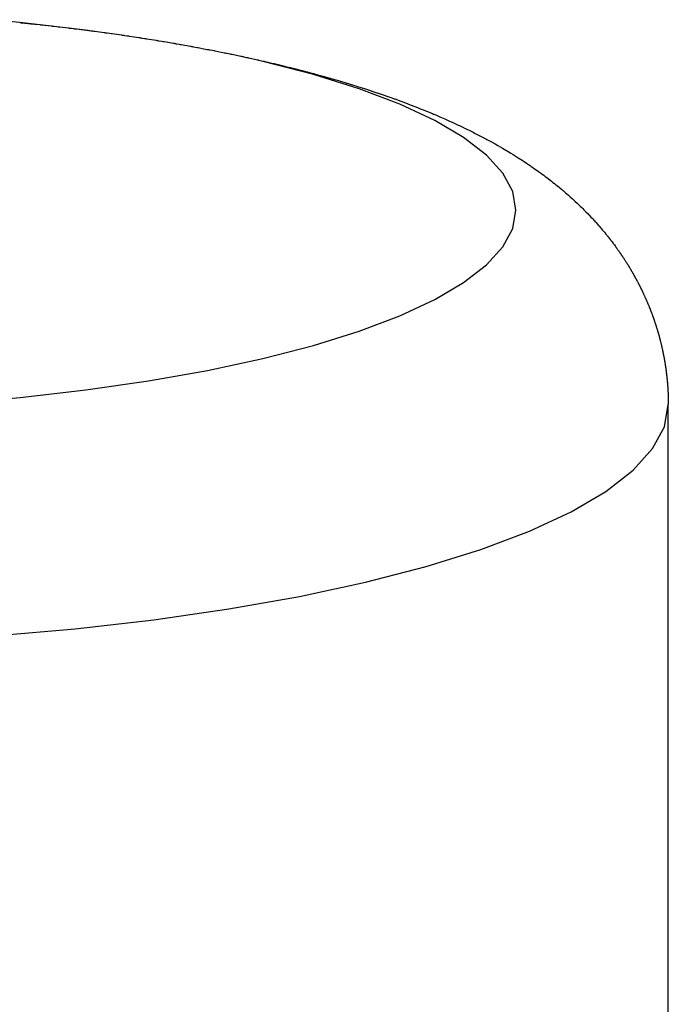
# Model space of a CAD drawing. Units: inches. Extents: x -53 to 343, y -32 to 256.
# Drawn here: x 119 to 121, y 88 to 92 of the extents above; entities that cross this region are included whole.
import ezdxf

# ---------------------------------------------------------------- set-up
doc = ezdxf.new("R2010")
doc.units = ezdxf.units.IN
doc.header["$MEASUREMENT"] = 0
doc.layers.add('M1', color=7, linetype='Continuous')

msp = doc.modelspace()

# ---------------------------------------------------------------- linework, layer by layer
at = {"layer": 'M1', "color": 7, "linetype": 'Continuous'}
for p, q in [((118.6198, 91.5307), (118.5033, 91.5417)), ((118.6198, 91.5308), (118.6209, 91.5306)), ((118.8707, 91.5021), (118.6198, 91.5307)), ((118.6209, 91.5306), (118.6221, 91.5305)), ((118.6221, 91.5305), (118.6244, 91.5303)), ((118.6244, 91.5303), (118.6255, 91.5302)), ((118.6255, 91.5302), (118.6266, 91.5301)), ((118.6266, 91.5301), (118.629, 91.5298)), ((118.629, 91.5298), (118.6301, 91.5297)), ((118.6301, 91.5297), (118.6325, 91.5295)), ((118.6325, 91.5295), (118.6349, 91.5292)), ((118.6349, 91.5292), (118.6361, 91.5291)), ((118.6361, 91.5291), (118.6386, 91.5289)), ((118.6386, 91.5289), (118.6399, 91.5287)), ((118.6399, 91.5287), (118.6412, 91.5286)), ((118.6412, 91.5286), (118.6439, 91.5283)), ((118.6439, 91.5283), (118.6466, 91.528)), ((118.6466, 91.528), (118.648, 91.5279)), ((118.648, 91.5279), (118.651, 91.5276)), ((118.651, 91.5276), (118.6602, 91.5266)), ((118.6602, 91.5266), (118.6623, 91.5264)), ((118.6623, 91.5264), (118.6686, 91.5257)), ((118.6686, 91.5257), (118.6708, 91.5255)), ((118.6708, 91.5255), (118.673, 91.5253)), ((118.673, 91.5253), (118.6776, 91.5248)), ((118.6776, 91.5248), (118.6798, 91.5245)), ((118.6798, 91.5245), (118.6964, 91.5228)), ((118.6964, 91.5228), (118.6988, 91.5225)), ((118.6988, 91.5225), (118.7012, 91.5222)), ((118.7012, 91.5222), (118.7391, 91.518)), ((118.7391, 91.518), (118.7414, 91.5178)), ((118.7414, 91.5178), (118.7437, 91.5175)), ((118.7437, 91.5175), (118.7482, 91.517)), ((118.7482, 91.517), (118.7505, 91.5168)), ((118.7505, 91.5168), (118.7617, 91.5155)), ((118.7617, 91.5155), (118.7662, 91.5149)), ((118.7662, 91.5149), (118.7684, 91.5147)), ((118.7684, 91.5147), (118.7706, 91.5144)), ((118.7706, 91.5144), (118.8064, 91.5102)), ((118.8064, 91.5102), (118.8086, 91.5099)), ((118.8086, 91.5099), (118.8109, 91.5096)), ((118.8109, 91.5096), (118.8154, 91.5091)), ((118.8154, 91.5091), (118.8177, 91.5088)), ((118.8177, 91.5088), (118.829, 91.5074)), ((118.829, 91.5074), (118.8335, 91.5068)), ((118.8335, 91.5068), (118.8358, 91.5066)), ((118.8358, 91.5066), (118.8381, 91.5063)), ((118.8381, 91.5063), (118.854, 91.5043)), ((118.854, 91.5043), (118.8745, 91.5017)), ((118.8745, 91.5017), (118.8768, 91.5014)), ((118.8768, 91.5014), (118.879, 91.5011)), ((118.879, 91.5011), (118.8836, 91.5005)), ((118.8836, 91.5005), (118.8858, 91.5002)), ((118.8858, 91.5002), (118.8904, 91.4996)), ((118.8904, 91.4996), (118.8949, 91.499)), ((118.8949, 91.499), (118.8972, 91.4987)), ((118.8972, 91.4987), (118.9017, 91.4981)), ((118.9017, 91.4981), (118.9039, 91.4978)), ((118.9039, 91.4978), (118.9062, 91.4975)), ((118.9062, 91.4975), (118.9419, 91.4927)), ((118.9419, 91.4927), (118.9442, 91.4924)), ((118.9442, 91.4924), (118.9464, 91.4921)), ((118.9464, 91.4921), (118.9508, 91.4915)), ((118.9508, 91.4915), (118.953, 91.4912)), ((118.953, 91.4912), (118.9641, 91.4897)), ((118.9641, 91.4897), (118.9685, 91.489)), ((118.9685, 91.489), (118.9707, 91.4887)), ((118.9707, 91.4887), (118.9729, 91.4884)), ((118.9729, 91.4884), (119.0082, 91.4834)), ((119.0082, 91.4834), (119.0104, 91.483)), ((119.0104, 91.483), (119.0126, 91.4827)), ((119.0126, 91.4827), (119.0171, 91.4821)), ((119.0171, 91.4821), (119.0193, 91.4818)), ((119.0193, 91.4818), (119.0303, 91.4801)), ((119.0303, 91.4801), (119.0348, 91.4795)), ((119.0348, 91.4795), (119.037, 91.4791)), ((119.037, 91.4791), (119.0392, 91.4788)), ((119.0392, 91.4788), (119.0745, 91.4735)), ((119.0745, 91.4735), (119.0768, 91.4731)), ((119.0768, 91.4731), (119.0789, 91.4728)), ((119.0789, 91.4728), (119.0834, 91.4721)), ((119.0834, 91.4721), (119.0856, 91.4717)), ((119.0856, 91.4717), (119.0966, 91.47)), ((119.0966, 91.47), (119.101, 91.4693)), ((119.101, 91.4693), (119.1032, 91.469)), ((119.1032, 91.469), (119.1054, 91.4686)), ((119.1054, 91.4686), (119.1408, 91.463)), ((119.1408, 91.463), (119.143, 91.4626)), ((119.143, 91.4626), (119.1452, 91.4622)), ((119.1452, 91.4622), (119.1497, 91.4615)), ((119.1497, 91.4615), (119.1519, 91.4611)), ((119.1519, 91.4611), (119.1629, 91.4593)), ((119.1629, 91.4593), (119.1673, 91.4586)), ((119.1673, 91.4586), (119.1696, 91.4582)), ((119.1696, 91.4582), (119.1717, 91.4579)), ((119.1717, 91.4579), (119.2067, 91.4519)), ((119.2067, 91.4519), (119.2088, 91.4516)), ((119.2088, 91.4516), (119.211, 91.4512)), ((119.211, 91.4512), (119.2153, 91.4504)), ((119.2153, 91.4504), (119.2175, 91.4501)), ((119.2175, 91.4501), (119.2283, 91.4482)), ((119.2283, 91.4482), (119.2325, 91.4474)), ((119.2325, 91.4474), (119.2347, 91.447)), ((119.2347, 91.447), (119.2368, 91.4467)), ((119.2368, 91.4467), (119.2713, 91.4405)), ((119.2713, 91.4405), (119.2735, 91.4401)), ((119.2735, 91.4401), (119.2756, 91.4397)), ((119.2756, 91.4397), (119.2799, 91.4389)), ((119.2799, 91.4389), (119.2821, 91.4385)), ((119.2821, 91.4385), (119.2972, 91.4357)), ((119.2972, 91.4357), (119.2993, 91.4353)), ((119.2993, 91.4353), (119.3015, 91.4349)), ((119.3015, 91.4349), (119.3166, 91.4321)), ((119.3166, 91.4321), (119.3359, 91.4284)), ((119.3359, 91.4284), (119.3381, 91.428)), ((119.3381, 91.428), (119.3402, 91.4276)), ((119.3402, 91.4276), (119.3446, 91.4268)), ((119.3446, 91.4268), (119.3467, 91.4263)), ((119.3467, 91.4263), (119.3618, 91.4234)), ((119.3618, 91.4234), (119.3639, 91.423)), ((119.3639, 91.423), (119.3661, 91.4226)), ((119.3661, 91.4226), (119.4005, 91.4157)), ((119.4005, 91.4157), (119.4027, 91.4152)), ((119.4027, 91.4152), (119.4048, 91.4148)), ((119.4048, 91.4148), (119.4091, 91.4139)), ((119.4091, 91.4139), (119.4113, 91.4135)), ((119.4113, 91.4135), (119.422, 91.4113)), ((119.422, 91.4113), (119.4263, 91.4104)), ((119.4263, 91.4104), (119.4285, 91.41)), ((119.4285, 91.41), (119.4306, 91.4095)), ((119.4306, 91.4095), (119.4647, 91.4024)), ((119.4647, 91.4024), (119.4668, 91.4019)), ((119.4668, 91.4019), (119.4689, 91.4015)), ((119.4689, 91.4015), (119.4731, 91.4005)), ((119.4731, 91.4005), (119.4752, 91.4001)), ((119.4752, 91.4001), (119.4858, 91.3978)), ((119.4858, 91.3978), (119.49, 91.3969)), ((119.49, 91.3969), (119.4921, 91.3964)), ((119.4921, 91.3964), (119.4942, 91.396)), ((119.4942, 91.396), (119.5279, 91.3885)), ((119.5279, 91.3885), (119.53, 91.388)), ((119.53, 91.388), (119.5321, 91.3876)), ((119.5321, 91.3876), (119.549, 91.3837)), ((119.7415, 91.3318), (119.5476, 91.382)), ((119.549, 91.3837), (119.5532, 91.3828)), ((119.5532, 91.3828), (119.5553, 91.3823)), ((119.5553, 91.3823), (119.5574, 91.3818)), ((119.5574, 91.3818), (119.5826, 91.3759)), ((119.5826, 91.3759), (119.591, 91.3739)), ((119.591, 91.3739), (119.5931, 91.3734)), ((119.5931, 91.3734), (119.5952, 91.3729)), ((119.5952, 91.3729), (119.5994, 91.3719)), ((119.5994, 91.3719), (119.6015, 91.3714)), ((119.6015, 91.3714), (119.612, 91.3689)), ((119.612, 91.3689), (119.6162, 91.3679)), ((119.6162, 91.3679), (119.6183, 91.3673)), ((119.6183, 91.3673), (119.6204, 91.3668)), ((119.6204, 91.3668), (119.6456, 91.3606)), ((119.6456, 91.3606), (119.654, 91.3586)), ((119.654, 91.3586), (119.6561, 91.358)), ((119.6561, 91.358), (119.6645, 91.3559)), ((119.6645, 91.3559), (119.6791, 91.3522)), ((119.6791, 91.3522), (119.6812, 91.3516)), ((119.6812, 91.3516), (119.6833, 91.3511)), ((119.6833, 91.3511), (119.6979, 91.3473)), ((119.6979, 91.3473), (119.7167, 91.3424)), ((119.7167, 91.3424), (119.7188, 91.3419)), ((119.7188, 91.3419), (119.7209, 91.3413)), ((119.7209, 91.3413), (119.7417, 91.3358)), ((119.9167, 91.2772), (119.7415, 91.3318)), ((119.7417, 91.3358), (119.7437, 91.3352)), ((119.7437, 91.3352), (119.7458, 91.3346)), ((119.7458, 91.3346), (119.7707, 91.3278)), ((119.7707, 91.3278), (119.779, 91.3255)), ((119.779, 91.3255), (119.7811, 91.3249)), ((119.7811, 91.3249), (119.7832, 91.3243)), ((119.7832, 91.3243), (119.8039, 91.3185)), ((119.8039, 91.3185), (119.806, 91.3179)), ((119.806, 91.3179), (119.808, 91.3173)), ((119.808, 91.3173), (119.8329, 91.3101)), ((119.8329, 91.3101), (119.837, 91.3089)), ((119.837, 91.3089), (119.8411, 91.3077)), ((119.8411, 91.3077), (119.8432, 91.3071)), ((119.8432, 91.3071), (119.8452, 91.3065)), ((119.8452, 91.3065), (119.8659, 91.3003)), ((119.8659, 91.3003), (119.8679, 91.2997)), ((119.8679, 91.2997), (119.87, 91.2991)), ((119.87, 91.2991), (119.8824, 91.2953)), ((119.8824, 91.2953), (119.8947, 91.2915)), ((119.8947, 91.2915), (119.903, 91.2889)), ((119.903, 91.2889), (119.9051, 91.2882)), ((119.9051, 91.2882), (119.9133, 91.2857)), ((119.9133, 91.2857), (119.9277, 91.2811)), ((120.0716, 91.2186), (119.9167, 91.2772)), ((119.9277, 91.2811), (119.9297, 91.2804)), ((119.9297, 91.2804), (119.9318, 91.2798)), ((119.9318, 91.2798), (119.944, 91.2758)), ((119.944, 91.2758), (119.9562, 91.2719)), ((119.9562, 91.2719), (119.9642, 91.2692)), ((119.9642, 91.2692), (119.9662, 91.2686)), ((119.9662, 91.2686), (119.9682, 91.2679)), ((119.9682, 91.2679), (119.9882, 91.2612)), ((119.9882, 91.2612), (119.9902, 91.2605)), ((119.9902, 91.2605), (119.9922, 91.2599)), ((119.9922, 91.2599), (120.0161, 91.2516)), ((120.0161, 91.2516), (120.0241, 91.2488)), ((120.0241, 91.2488), (120.0261, 91.2481)), ((120.0261, 91.2481), (120.0341, 91.2453)), ((120.0341, 91.2453), (120.048, 91.2404)), ((120.048, 91.2404), (120.05, 91.2396)), ((120.05, 91.2396), (120.052, 91.2389)), ((120.052, 91.2389), (120.0757, 91.2303)), ((120.2049, 91.1566), (120.0716, 91.2186)), ((120.0757, 91.2303), (120.0836, 91.2274)), ((120.0836, 91.2274), (120.0935, 91.2237)), ((120.0935, 91.2237), (120.1112, 91.217)), ((120.1112, 91.217), (120.1291, 91.21)), ((120.1291, 91.21), (120.1391, 91.2061)), ((120.1391, 91.2061), (120.1471, 91.2029)), ((120.1471, 91.2029), (120.1708, 91.1934)), ((120.1708, 91.1934), (120.1931, 91.1842)), ((120.1931, 91.1842), (120.1967, 91.1827)), ((120.1967, 91.1827), (120.2002, 91.1813)), ((120.2002, 91.1813), (120.2019, 91.1805)), ((120.2019, 91.1805), (120.2088, 91.1776)), ((120.2088, 91.1776), (120.224, 91.1711)), ((120.224, 91.1711), (120.2441, 91.1623)), ((120.2441, 91.1623), (120.2508, 91.1593)), ((120.3156, 91.0916), (120.2049, 91.1566)), ((120.2508, 91.1593), (120.2594, 91.1555)), ((120.2594, 91.1555), (120.2747, 91.1486)), ((120.2747, 91.1486), (120.295, 91.1391)), ((120.295, 91.1391), (120.3001, 91.1368)), ((120.3001, 91.1368), (120.3101, 91.132)), ((120.3101, 91.132), (120.3218, 91.1264)), ((120.3218, 91.1264), (120.3252, 91.1247)), ((120.3252, 91.1247), (120.3421, 91.1164)), ((120.4026, 91.0243), (120.3156, 91.0916)), ((120.3421, 91.1164), (120.3523, 91.1113)), ((120.3523, 91.1113), (120.3575, 91.1087)), ((120.3575, 91.1087), (120.3725, 91.101)), ((120.3725, 91.101), (120.39, 91.0919)), ((120.39, 91.0919), (120.4003, 91.0864)), ((120.4003, 91.0864), (120.4046, 91.0841)), ((120.4046, 91.0841), (120.4198, 91.0759)), ((120.4198, 91.0759), (120.4362, 91.0668)), ((120.4362, 91.0668), (120.4459, 91.0613)), ((120.4459, 91.0613), (120.464, 91.0508)), ((120.464, 91.0508), (120.4709, 91.0468)), ((120.4653, 90.9552), (120.4026, 91.0243)), ((120.4709, 91.0468), (120.486, 91.0378)), ((120.486, 91.0378), (120.4956, 91.032)), ((120.4956, 91.032), (120.5051, 91.0262)), ((120.5051, 91.0262), (120.5092, 91.0236)), ((120.5092, 91.0236), (120.5161, 91.0193)), ((120.5161, 91.0193), (120.5243, 91.0141)), ((120.5243, 91.0141), (120.5393, 91.0045)), ((120.5393, 91.0045), (120.5472, 90.9993)), ((120.5472, 90.9993), (120.5562, 90.9934)), ((120.5562, 90.9934), (120.5635, 90.9885)), ((120.5635, 90.9885), (120.5694, 90.9844)), ((120.5694, 90.9844), (120.5741, 90.9812)), ((120.5741, 90.9812), (120.5799, 90.9772)), ((120.5799, 90.9772), (120.5868, 90.9724)), ((120.5029, 90.8851), (120.4653, 90.9552)), ((120.5868, 90.9724), (120.5961, 90.9658)), ((120.5961, 90.9658), (120.6019, 90.9617)), ((120.6019, 90.9617), (120.6089, 90.9566)), ((120.6089, 90.9566), (120.6159, 90.9515)), ((120.6159, 90.9515), (120.6217, 90.9473)), ((120.6217, 90.9473), (120.6274, 90.943)), ((120.6274, 90.943), (120.6331, 90.9387)), ((120.6331, 90.9387), (120.6399, 90.9335)), ((120.6399, 90.9335), (120.6512, 90.9247)), ((120.6512, 90.9247), (120.6569, 90.9202)), ((120.6569, 90.9202), (120.6626, 90.9157)), ((120.6626, 90.9157), (120.6683, 90.9111)), ((120.6683, 90.9111), (120.674, 90.9065)), ((120.674, 90.9065), (120.6818, 90.9001)), ((120.6818, 90.9001), (120.6839, 90.8983)), ((120.5155, 90.8145), (120.5029, 90.8851)), ((120.6839, 90.8983), (120.6893, 90.8939)), ((120.6893, 90.8939), (120.6944, 90.8896)), ((120.6944, 90.8896), (120.6954, 90.8887)), ((120.6954, 90.8887), (120.7051, 90.8804)), ((120.7051, 90.8804), (120.7098, 90.8764)), ((120.7098, 90.8764), (120.7163, 90.8707)), ((120.7163, 90.8707), (120.7227, 90.8649)), ((120.7227, 90.8649), (120.7311, 90.8574)), ((120.7311, 90.8574), (120.7423, 90.8471)), ((120.7423, 90.8471), (120.7488, 90.841)), ((120.7488, 90.841), (120.7533, 90.8367)), ((120.7533, 90.8367), (120.7624, 90.8279)), ((120.7624, 90.8279), (120.7669, 90.8236)), ((120.7669, 90.8236), (120.7705, 90.82)), ((120.5029, 90.7439), (120.5155, 90.8145)), ((120.7705, 90.82), (120.775, 90.8156)), ((120.775, 90.8156), (120.783, 90.8074)), ((120.783, 90.8074), (120.791, 90.7993)), ((120.791, 90.7993), (120.7936, 90.7965)), ((120.7936, 90.7965), (120.7971, 90.7929)), ((120.7971, 90.7929), (120.8022, 90.7875)), ((120.8022, 90.7875), (120.8063, 90.7831)), ((120.8063, 90.7831), (120.8088, 90.7805)), ((120.8088, 90.7805), (120.8129, 90.776)), ((120.8129, 90.776), (120.8161, 90.7725)), ((120.8161, 90.7725), (120.8185, 90.7699)), ((120.8185, 90.7699), (120.8193, 90.769)), ((120.8193, 90.769), (120.8216, 90.7664)), ((120.8216, 90.7664), (120.8256, 90.7619)), ((120.8256, 90.7619), (120.8311, 90.7557)), ((120.8311, 90.7557), (120.8319, 90.7548)), ((120.8319, 90.7548), (120.8327, 90.7539)), ((120.8327, 90.7539), (120.8335, 90.753)), ((120.8335, 90.753), (120.8343, 90.7521)), ((120.8343, 90.7521), (120.8351, 90.7511)), ((120.8351, 90.7511), (120.8398, 90.7457)), ((120.4653, 90.6738), (120.5029, 90.7439)), ((120.8398, 90.7457), (120.8421, 90.743)), ((120.8421, 90.743), (120.8429, 90.7421)), ((120.8429, 90.7421), (120.8452, 90.7393)), ((120.8452, 90.7393), (120.8491, 90.7347)), ((120.8491, 90.7347), (120.8537, 90.7292)), ((120.8537, 90.7292), (120.8574, 90.7246)), ((120.8574, 90.7246), (120.8582, 90.7237)), ((120.8582, 90.7237), (120.8605, 90.7209)), ((120.8605, 90.7209), (120.8627, 90.7181)), ((120.8627, 90.7181), (120.8642, 90.7162)), ((120.8642, 90.7162), (120.865, 90.7153)), ((120.865, 90.7153), (120.8657, 90.7144)), ((120.8657, 90.7144), (120.8672, 90.7125)), ((120.8672, 90.7125), (120.8754, 90.702)), ((120.4026, 90.6047), (120.4653, 90.6738)), ((120.8754, 90.702), (120.8769, 90.7001)), ((120.8769, 90.7001), (120.8777, 90.6991)), ((120.8777, 90.6991), (120.8784, 90.6982)), ((120.8784, 90.6982), (120.8791, 90.6972)), ((120.8791, 90.6972), (120.8806, 90.6953)), ((120.8806, 90.6953), (120.8814, 90.6943)), ((120.8814, 90.6943), (120.8828, 90.6924)), ((120.8828, 90.6924), (120.885, 90.6895)), ((120.885, 90.6895), (120.8864, 90.6876)), ((120.8864, 90.6876), (120.8872, 90.6866)), ((120.8872, 90.6866), (120.8879, 90.6857)), ((120.8879, 90.6857), (120.8893, 90.6838)), ((120.8893, 90.6838), (120.8914, 90.681)), ((120.8914, 90.681), (120.8955, 90.6754)), ((120.8955, 90.6754), (120.8975, 90.6727)), ((120.8975, 90.6727), (120.8987, 90.6709)), ((120.8987, 90.6709), (120.8994, 90.67)), ((120.8994, 90.67), (120.9, 90.6691)), ((120.9, 90.6691), (120.9013, 90.6673)), ((120.9013, 90.6673), (120.902, 90.6665)), ((120.902, 90.6665), (120.9026, 90.6656)), ((120.9026, 90.6656), (120.9039, 90.6638)), ((120.9039, 90.6638), (120.9045, 90.6629)), ((120.9045, 90.6629), (120.9051, 90.662)), ((120.9051, 90.662), (120.9064, 90.6603)), ((120.9064, 90.6603), (120.907, 90.6594)), ((120.907, 90.6594), (120.9076, 90.6585)), ((120.9076, 90.6585), (120.9088, 90.6568)), ((120.9088, 90.6568), (120.9107, 90.6541)), ((120.9107, 90.6541), (120.9125, 90.6514)), ((120.9125, 90.6514), (120.9156, 90.647)), ((120.9156, 90.647), (120.9168, 90.6452)), ((120.9168, 90.6452), (120.9174, 90.6443)), ((120.9174, 90.6443), (120.9181, 90.6434)), ((120.9181, 90.6434), (120.9187, 90.6425)), ((120.9187, 90.6425), (120.9199, 90.6407)), ((120.9199, 90.6407), (120.9205, 90.6398)), ((120.9205, 90.6398), (120.9211, 90.6388)), ((120.9211, 90.6388), (120.9223, 90.637)), ((120.9223, 90.637), (120.9229, 90.6361)), ((120.9229, 90.6361), (120.9236, 90.6352)), ((120.9236, 90.6352), (120.9248, 90.6334)), ((120.3156, 90.5374), (120.4026, 90.6047)), ((120.9248, 90.6334), (120.9254, 90.6324)), ((120.9254, 90.6324), (120.926, 90.6315)), ((120.926, 90.6315), (120.9272, 90.6297)), ((120.9272, 90.6297), (120.9284, 90.6278)), ((120.9284, 90.6278), (120.929, 90.6269)), ((120.929, 90.6269), (120.9308, 90.6242)), ((120.9308, 90.6242), (120.9326, 90.6214)), ((120.9326, 90.6214), (120.9344, 90.6186)), ((120.9344, 90.6186), (120.9356, 90.6168)), ((120.9356, 90.6168), (120.9362, 90.6158)), ((120.9362, 90.6158), (120.9367, 90.6149)), ((120.9367, 90.6149), (120.9379, 90.6131)), ((120.9379, 90.6131), (120.9385, 90.6121)), ((120.9385, 90.6121), (120.9391, 90.6112)), ((120.9391, 90.6112), (120.9402, 90.6094)), ((120.9402, 90.6094), (120.9408, 90.6084)), ((120.9408, 90.6084), (120.9414, 90.6075)), ((120.9414, 90.6075), (120.9425, 90.6057)), ((120.9425, 90.6057), (120.9431, 90.6047)), ((120.9431, 90.6047), (120.9437, 90.6038)), ((120.9437, 90.6038), (120.9449, 90.6019)), ((120.9449, 90.6019), (120.9483, 90.5963)), ((120.9483, 90.5963), (120.95, 90.5935)), ((120.95, 90.5935), (120.9505, 90.5926)), ((120.9505, 90.5926), (120.9511, 90.5917)), ((120.9511, 90.5917), (120.9522, 90.5898)), ((120.9522, 90.5898), (120.9528, 90.5889)), ((120.9528, 90.5889), (120.9533, 90.5879)), ((120.9533, 90.5879), (120.9539, 90.587)), ((120.9539, 90.587), (120.955, 90.5851)), ((120.955, 90.5851), (120.9556, 90.5841)), ((120.9556, 90.5841), (120.9561, 90.5832)), ((120.9561, 90.5832), (120.9572, 90.5813)), ((120.9572, 90.5813), (120.9578, 90.5804)), ((120.9578, 90.5804), (120.9583, 90.5794)), ((120.9583, 90.5794), (120.9594, 90.5775)), ((120.9594, 90.5775), (120.96, 90.5766)), ((120.96, 90.5766), (120.9605, 90.5756)), ((120.9605, 90.5756), (120.9611, 90.5747)), ((120.9611, 90.5747), (120.9622, 90.5728)), ((120.9622, 90.5728), (120.9627, 90.5718)), ((120.9627, 90.5718), (120.9633, 90.5709)), ((120.9633, 90.5709), (120.9649, 90.568)), ((120.9649, 90.568), (120.9665, 90.5651)), ((120.9665, 90.5651), (120.9681, 90.5622)), ((120.9681, 90.5622), (120.9692, 90.5603)), ((120.9692, 90.5603), (120.9697, 90.5593)), ((120.205, 90.4724), (120.3156, 90.5374)), ((120.9697, 90.5593), (120.9703, 90.5584)), ((120.9703, 90.5584), (120.9713, 90.5564)), ((120.9713, 90.5564), (120.9719, 90.5554)), ((120.9719, 90.5554), (120.9724, 90.5545)), ((120.9724, 90.5545), (120.9735, 90.5525)), ((120.9735, 90.5525), (120.974, 90.5515)), ((120.974, 90.5515), (120.9745, 90.5506)), ((120.9745, 90.5506), (120.9756, 90.5486)), ((120.9756, 90.5486), (120.9761, 90.5476)), ((120.9761, 90.5476), (120.9766, 90.5467)), ((120.9766, 90.5467), (120.9772, 90.5457)), ((120.9772, 90.5457), (120.9782, 90.5437)), ((120.9782, 90.5437), (120.9787, 90.5427)), ((120.9787, 90.5427), (120.9793, 90.5418)), ((120.9793, 90.5418), (120.9808, 90.5388)), ((120.9808, 90.5388), (120.9823, 90.5359)), ((120.9823, 90.5359), (120.9829, 90.5349)), ((120.9829, 90.5349), (120.9839, 90.5329)), ((120.9839, 90.5329), (120.9844, 90.5319)), ((120.9844, 90.5319), (120.9849, 90.5309)), ((120.9849, 90.5309), (120.9854, 90.5299)), ((120.9854, 90.5299), (120.9859, 90.529)), ((120.9859, 90.529), (120.9869, 90.527)), ((120.9869, 90.527), (120.9874, 90.526)), ((120.9874, 90.526), (120.9879, 90.525)), ((120.9879, 90.525), (120.9889, 90.523)), ((120.9889, 90.523), (120.9894, 90.522)), ((120.9894, 90.522), (120.9899, 90.521)), ((120.9899, 90.521), (120.9909, 90.5191)), ((120.9909, 90.5191), (120.9914, 90.5181)), ((120.9914, 90.5181), (120.9919, 90.5171)), ((120.9919, 90.5171), (120.9929, 90.5151)), ((120.9929, 90.5151), (120.9934, 90.5141)), ((120.9934, 90.5141), (120.9938, 90.5131)), ((120.9938, 90.5131), (120.9943, 90.5121)), ((120.9943, 90.5121), (120.9958, 90.5091)), ((120.9958, 90.5091), (120.9972, 90.5061)), ((120.9972, 90.5061), (120.9977, 90.5052)), ((120.9977, 90.5052), (120.9987, 90.5032)), ((120.9987, 90.5032), (120.9996, 90.5012)), ((120.9996, 90.5012), (121.0001, 90.5002)), ((121.0001, 90.5002), (121.0006, 90.4992)), ((121.0006, 90.4992), (121.0015, 90.4972)), ((121.0015, 90.4972), (121.002, 90.4962)), ((121.002, 90.4962), (121.0025, 90.4952)), ((121.0025, 90.4952), (121.0034, 90.4931)), ((121.0034, 90.4931), (121.0038, 90.4922)), ((121.0038, 90.4922), (121.0043, 90.4911)), ((121.0043, 90.4911), (121.0052, 90.4891)), ((121.0052, 90.4891), (121.0057, 90.4881)), ((121.0057, 90.4881), (121.0062, 90.4871)), ((121.0062, 90.4871), (121.0066, 90.4861)), ((121.0066, 90.4861), (121.0076, 90.4841)), ((120.0716, 90.4104), (120.205, 90.4724)), ((121.0076, 90.4841), (121.008, 90.4831)), ((121.008, 90.4831), (121.0085, 90.482)), ((121.0085, 90.482), (121.0098, 90.479)), ((121.0098, 90.479), (121.0112, 90.4759)), ((121.0112, 90.4759), (121.0116, 90.4749)), ((121.0116, 90.4749), (121.0121, 90.4739)), ((121.0121, 90.4739), (121.013, 90.4718)), ((121.013, 90.4718), (121.0134, 90.4708)), ((121.0134, 90.4708), (121.0139, 90.4698)), ((121.0139, 90.4698), (121.0143, 90.4688)), ((121.0143, 90.4688), (121.0152, 90.4667)), ((121.0152, 90.4667), (121.0157, 90.4657)), ((121.0157, 90.4657), (121.0161, 90.4647)), ((121.0161, 90.4647), (121.017, 90.4626)), ((121.017, 90.4626), (121.0174, 90.4616)), ((121.0174, 90.4616), (121.0179, 90.4606)), ((121.0179, 90.4606), (121.0187, 90.4585)), ((121.0187, 90.4585), (121.0191, 90.4575)), ((121.0191, 90.4575), (121.0196, 90.4565)), ((121.0196, 90.4565), (121.02, 90.4555)), ((121.02, 90.4555), (121.0208, 90.4535)), ((121.0208, 90.4535), (121.0213, 90.4524)), ((121.0213, 90.4524), (121.0217, 90.4514)), ((121.0217, 90.4514), (121.0229, 90.4484)), ((121.0229, 90.4484), (121.0241, 90.4454)), ((119.9167, 90.3518), (120.0716, 90.4104)), ((121.0241, 90.4454), (121.0245, 90.4445)), ((121.0245, 90.4445), (121.0249, 90.4435)), ((121.0249, 90.4435), (121.0257, 90.4415)), ((121.0257, 90.4415), (121.0261, 90.4405)), ((121.0261, 90.4405), (121.0265, 90.4395)), ((121.0265, 90.4395), (121.0269, 90.4386)), ((121.0269, 90.4386), (121.0277, 90.4366)), ((121.0277, 90.4366), (121.028, 90.4356)), ((121.028, 90.4356), (121.0284, 90.4346)), ((121.0284, 90.4346), (121.0292, 90.4327)), ((121.0292, 90.4327), (121.0296, 90.4317)), ((121.0296, 90.4317), (121.03, 90.4307)), ((121.03, 90.4307), (121.0307, 90.4288)), ((121.0307, 90.4288), (121.0311, 90.4278)), ((121.0311, 90.4278), (121.0314, 90.4269)), ((121.0314, 90.4269), (121.0318, 90.4259)), ((121.0318, 90.4259), (121.0322, 90.4249)), ((121.0322, 90.4249), (121.0326, 90.4239)), ((121.0326, 90.4239), (121.0329, 90.423)), ((121.0329, 90.423), (121.0333, 90.422)), ((121.0333, 90.422), (121.0337, 90.421)), ((121.0337, 90.421), (121.0344, 90.4191)), ((121.0344, 90.4191), (121.0355, 90.4161)), ((121.0355, 90.4161), (121.0358, 90.4151)), ((121.0358, 90.4151), (121.0362, 90.4142)), ((121.0362, 90.4142), (121.0369, 90.4122)), ((121.0369, 90.4122), (121.0373, 90.4112)), ((121.0373, 90.4112), (121.0376, 90.4102)), ((121.0376, 90.4102), (121.038, 90.4092)), ((121.038, 90.4092), (121.0387, 90.4072)), ((121.0387, 90.4072), (121.0391, 90.4063)), ((121.0391, 90.4063), (121.0394, 90.4053)), ((121.0394, 90.4053), (121.0401, 90.4033)), ((121.0401, 90.4033), (121.0405, 90.4023)), ((121.0405, 90.4023), (121.0408, 90.4013)), ((121.0408, 90.4013), (121.0415, 90.3993)), ((121.0415, 90.3993), (121.0419, 90.3983)), ((121.0419, 90.3983), (121.0422, 90.3973)), ((121.0422, 90.3973), (121.0426, 90.3963)), ((121.0426, 90.3963), (121.0433, 90.3943)), ((121.0433, 90.3943), (121.0436, 90.3933)), ((121.0436, 90.3933), (121.0439, 90.3923)), ((121.0439, 90.3923), (121.0443, 90.3913)), ((121.0443, 90.3913), (121.045, 90.3893)), ((121.045, 90.3893), (121.0453, 90.3884)), ((121.0453, 90.3884), (121.046, 90.3864)), ((121.046, 90.3864), (121.0463, 90.3854)), ((121.0463, 90.3854), (121.0466, 90.3844)), ((121.0466, 90.3844), (121.0473, 90.3824)), ((121.0473, 90.3824), (121.0476, 90.3814)), ((121.0476, 90.3814), (121.0479, 90.3804)), ((121.0479, 90.3804), (121.0483, 90.3794)), ((121.0483, 90.3794), (121.0489, 90.3774)), ((121.0489, 90.3774), (121.0492, 90.3764)), ((121.0492, 90.3764), (121.0496, 90.3754)), ((121.0496, 90.3754), (121.0502, 90.3734)), ((121.0502, 90.3734), (121.0505, 90.3724)), ((121.0505, 90.3724), (121.0509, 90.3714)), ((119.7415, 90.2972), (119.9167, 90.3518)), ((121.0509, 90.3714), (121.0515, 90.3694)), ((121.0515, 90.3694), (121.0518, 90.3683)), ((121.0518, 90.3683), (121.0521, 90.3674)), ((121.0521, 90.3674), (121.0524, 90.3663)), ((121.0524, 90.3663), (121.0527, 90.3653)), ((121.0527, 90.3653), (121.0531, 90.3643)), ((121.0531, 90.3643), (121.0534, 90.3633)), ((121.0534, 90.3633), (121.0537, 90.3623)), ((121.0537, 90.3623), (121.0546, 90.3593)), ((121.0546, 90.3593), (121.0549, 90.3583)), ((121.0549, 90.3583), (121.0555, 90.3563)), ((121.0555, 90.3563), (121.0558, 90.3553)), ((121.0558, 90.3553), (121.0561, 90.3543)), ((121.0561, 90.3543), (121.0564, 90.3533)), ((121.0564, 90.3533), (121.0567, 90.3523)), ((121.0567, 90.3523), (121.057, 90.3513)), ((121.057, 90.3513), (121.0573, 90.3503)), ((121.0573, 90.3503), (121.0576, 90.3493)), ((121.0576, 90.3493), (121.0582, 90.3473)), ((121.0582, 90.3473), (121.0585, 90.3463)), ((121.0585, 90.3463), (121.0588, 90.3452)), ((121.0588, 90.3452), (121.0593, 90.3432)), ((121.0593, 90.3432), (121.0596, 90.3422)), ((121.0596, 90.3422), (121.0599, 90.3412)), ((121.0599, 90.3412), (121.0605, 90.3392)), ((121.0605, 90.3392), (121.0608, 90.3382)), ((121.0608, 90.3382), (121.061, 90.3372)), ((121.061, 90.3372), (121.0613, 90.3361)), ((121.0613, 90.3361), (121.0619, 90.3341)), ((119.5478, 90.247), (119.7415, 90.2972)), ((121.0619, 90.3341), (121.0622, 90.3331)), ((121.0622, 90.3331), (121.0625, 90.3321)), ((121.0625, 90.3321), (121.0627, 90.3311)), ((121.0627, 90.3311), (121.0633, 90.329)), ((121.0633, 90.329), (121.0636, 90.328)), ((121.0636, 90.328), (121.0641, 90.3259)), ((121.0641, 90.3259), (121.0644, 90.3249)), ((121.0644, 90.3249), (121.0647, 90.3239)), ((121.0647, 90.3239), (121.0652, 90.3218)), ((121.0652, 90.3218), (121.0654, 90.3208)), ((121.0654, 90.3208), (121.0657, 90.3198)), ((121.0657, 90.3198), (121.066, 90.3188)), ((121.066, 90.3188), (121.0665, 90.3167)), ((121.0665, 90.3167), (121.0668, 90.3157)), ((121.0668, 90.3157), (121.0671, 90.3146)), ((121.0671, 90.3146), (121.0676, 90.3126)), ((121.0676, 90.3126), (121.0678, 90.3115)), ((121.0678, 90.3115), (121.0681, 90.3105)), ((121.0681, 90.3105), (121.0686, 90.3084)), ((121.0686, 90.3084), (121.0689, 90.3074)), ((121.0689, 90.3074), (121.0691, 90.3063)), ((121.0691, 90.3063), (121.0694, 90.3053)), ((121.0694, 90.3053), (121.0699, 90.3032)), ((121.0699, 90.3032), (121.0701, 90.3022)), ((121.0701, 90.3022), (121.0704, 90.3011)), ((121.0704, 90.3011), (121.0706, 90.3001)), ((121.0706, 90.3001), (121.0711, 90.298)), ((121.0711, 90.298), (121.0714, 90.297)), ((121.0714, 90.297), (121.0719, 90.2949)), ((121.0719, 90.2949), (121.0721, 90.2939)), ((121.0721, 90.2939), (121.0723, 90.2928)), ((121.0723, 90.2928), (121.0728, 90.2908)), ((121.0728, 90.2908), (121.073, 90.2897)), ((121.073, 90.2897), (121.0733, 90.2887)), ((121.0733, 90.2887), (121.0735, 90.2877)), ((121.0735, 90.2877), (121.074, 90.2856)), ((121.074, 90.2856), (121.0742, 90.2845)), ((121.0742, 90.2845), (121.0744, 90.2835)), ((121.0744, 90.2835), (121.0749, 90.2814)), ((121.0749, 90.2814), (121.0751, 90.2804)), ((121.0751, 90.2804), (121.0753, 90.2793)), ((121.0753, 90.2793), (121.0758, 90.2773)), ((121.0758, 90.2773), (121.076, 90.2762)), ((121.076, 90.2762), (121.0762, 90.2752)), ((121.0762, 90.2752), (121.0764, 90.2741)), ((121.0764, 90.2741), (121.0767, 90.2731)), ((121.0767, 90.2731), (121.0769, 90.272)), ((121.0769, 90.272), (121.0771, 90.271)), ((121.0771, 90.271), (121.0773, 90.2699)), ((121.0773, 90.2699), (121.0775, 90.2689)), ((121.0775, 90.2689), (121.078, 90.2668)), ((121.078, 90.2668), (121.0782, 90.2658)), ((121.0782, 90.2658), (121.0786, 90.2637)), ((121.0786, 90.2637), (121.0788, 90.2626)), ((121.0788, 90.2626), (121.079, 90.2616)), ((121.079, 90.2616), (121.0792, 90.2605)), ((121.0792, 90.2605), (121.0794, 90.2595)), ((121.0794, 90.2595), (121.0796, 90.2584)), ((119.3371, 90.2017), (119.5478, 90.247)), ((121.0796, 90.2584), (121.0798, 90.2574)), ((121.0798, 90.2574), (121.08, 90.2564)), ((121.08, 90.2564), (121.0804, 90.2542)), ((121.0804, 90.2542), (121.0806, 90.2532)), ((121.0806, 90.2532), (121.0808, 90.2521)), ((121.0808, 90.2521), (121.0812, 90.25)), ((121.0812, 90.25), (121.0814, 90.249)), ((121.0814, 90.249), (121.0816, 90.248)), ((121.0816, 90.248), (121.0819, 90.2459)), ((121.0819, 90.2459), (121.0822, 90.2448)), ((121.0822, 90.2448), (121.0823, 90.2438)), ((121.0823, 90.2438), (121.0825, 90.2427)), ((121.0825, 90.2427), (121.0829, 90.2406)), ((121.0829, 90.2406), (121.0831, 90.2396)), ((121.0831, 90.2396), (121.0833, 90.2385)), ((121.0833, 90.2385), (121.0834, 90.2375)), ((121.0834, 90.2375), (121.0838, 90.2354)), ((121.0838, 90.2354), (121.084, 90.2343)), ((121.084, 90.2343), (121.0843, 90.2323)), ((121.0843, 90.2323), (121.0845, 90.2312)), ((121.0845, 90.2312), (121.0847, 90.2302)), ((121.0847, 90.2302), (121.085, 90.2281)), ((121.085, 90.2281), (121.0852, 90.227)), ((121.0852, 90.227), (121.0853, 90.226)), ((121.0853, 90.226), (121.0855, 90.225)), ((121.0855, 90.225), (121.0858, 90.2229)), ((121.0858, 90.2229), (121.086, 90.2218)), ((121.086, 90.2218), (121.0862, 90.2208)), ((119.111, 90.1616), (119.3371, 90.2017)), ((121.0862, 90.2208), (121.0865, 90.2187)), ((121.0865, 90.2187), (121.0866, 90.2176)), ((121.0866, 90.2176), (121.0868, 90.2166)), ((121.0868, 90.2166), (121.0869, 90.2155)), ((121.0869, 90.2155), (121.0871, 90.2145)), ((121.0871, 90.2145), (121.0873, 90.2134)), ((121.0873, 90.2134), (121.0874, 90.2123)), ((121.0874, 90.2123), (121.0876, 90.2113)), ((121.0876, 90.2113), (121.0877, 90.2102)), ((121.0877, 90.2102), (121.0879, 90.2091)), ((121.0879, 90.2091), (121.088, 90.2081)), ((121.088, 90.2081), (121.0882, 90.207)), ((121.0882, 90.207), (121.0883, 90.2059)), ((121.0883, 90.2059), (121.0886, 90.2038)), ((121.0886, 90.2038), (121.0888, 90.2027)), ((121.0888, 90.2027), (121.089, 90.2005)), ((121.089, 90.2005), (121.0892, 90.1995)), ((121.0892, 90.1995), (121.0893, 90.1984)), ((121.0893, 90.1984), (121.0895, 90.1973)), ((121.0895, 90.1973), (121.0896, 90.1962)), ((121.0896, 90.1962), (121.0897, 90.1951)), ((121.0897, 90.1951), (121.0899, 90.194)), ((121.0899, 90.194), (121.09, 90.1929)), ((121.09, 90.1929), (121.0903, 90.1907)), ((121.0903, 90.1907), (121.0904, 90.1896)), ((121.0904, 90.1896), (121.0906, 90.1885)), ((121.0906, 90.1885), (121.0908, 90.1863)), ((121.0908, 90.1863), (121.091, 90.1852)), ((121.091, 90.1852), (121.0911, 90.184)), ((121.0911, 90.184), (121.0912, 90.1829)), ((118.8717, 90.127), (119.111, 90.1616)), ((121.0912, 90.1829), (121.0913, 90.1818)), ((121.0913, 90.1818), (121.0915, 90.1807)), ((121.0915, 90.1807), (121.0916, 90.1796)), ((121.0916, 90.1796), (121.0917, 90.1785)), ((121.0917, 90.1785), (121.0918, 90.1774)), ((121.0918, 90.1774), (121.092, 90.1763)), ((121.092, 90.1763), (121.0921, 90.1752)), ((121.0921, 90.1752), (121.0922, 90.174)), ((121.0922, 90.174), (121.0924, 90.1718)), ((121.0924, 90.1718), (121.0925, 90.1707)), ((121.0925, 90.1707), (121.0927, 90.1696)), ((121.0927, 90.1696), (121.0929, 90.1674)), ((121.0929, 90.1674), (121.093, 90.1663)), ((121.093, 90.1663), (121.0931, 90.1652)), ((121.0931, 90.1652), (121.0933, 90.1629)), ((121.0933, 90.1629), (121.0934, 90.1618)), ((121.0934, 90.1618), (121.0935, 90.1607)), ((121.0935, 90.1607), (121.0936, 90.1596)), ((121.0936, 90.1596), (121.0938, 90.1574)), ((121.0938, 90.1574), (121.0939, 90.1563)), ((121.0939, 90.1563), (121.094, 90.1552)), ((121.094, 90.1552), (121.0942, 90.153)), ((121.0942, 90.153), (121.0943, 90.1519)), ((121.0943, 90.1519), (121.0944, 90.1508)), ((121.0944, 90.1508), (121.0945, 90.1486)), ((121.0945, 90.1486), (121.0946, 90.1475)), ((121.0946, 90.1475), (121.0947, 90.1464)), ((121.0947, 90.1464), (121.0948, 90.1452)), ((118.6209, 90.0983), (118.8717, 90.127)), ((121.0948, 90.1452), (121.0949, 90.1441)), ((121.0949, 90.1441), (121.095, 90.143)), ((121.095, 90.143), (121.095, 90.1419)), ((121.095, 90.1419), (121.0951, 90.1408)), ((121.0951, 90.1408), (121.0952, 90.1397)), ((121.0952, 90.1397), (121.0954, 90.1375)), ((121.0954, 90.1375), (121.0954, 90.1364)), ((121.0954, 90.1364), (121.0956, 90.1342)), ((121.0956, 90.1342), (121.0956, 90.1331)), ((121.0956, 90.1331), (121.0957, 90.132)), ((121.0957, 90.132), (121.0958, 90.1309)), ((121.0958, 90.1309), (121.0959, 90.1298)), ((121.0959, 90.1298), (121.0959, 90.1287)), ((121.0959, 90.1287), (121.096, 90.1275)), ((121.096, 90.1275), (121.096, 90.1264)), ((121.096, 90.1264), (121.0961, 90.1253)), ((121.0961, 90.1253), (121.0962, 90.1242)), ((121.0962, 90.1242), (121.0962, 90.1231)), ((121.0962, 90.1231), (121.0963, 90.122)), ((121.0963, 90.122), (121.0964, 90.1198)), ((121.0964, 90.1198), (121.0965, 90.1187)), ((121.0965, 90.1187), (121.0965, 90.1176)), ((121.0965, 90.1176), (121.0966, 90.1153)), ((121.0966, 90.1153), (121.0967, 90.1142)), ((121.0967, 90.1142), (121.0967, 90.1131)), ((121.0967, 90.1131), (121.0968, 90.112)), ((121.0968, 90.112), (121.0969, 90.1098)), ((121.0969, 90.1098), (121.0969, 90.1087)), ((121.0969, 90.1087), (121.0969, 90.1076)), ((118.3608, 90.0757), (118.6209, 90.0983)), ((121.0826, 89.9866), (121.0976, 90.0709)), ((121.0969, 90.1076), (121.097, 90.1065)), ((121.097, 90.1065), (121.097, 90.1042)), ((121.097, 90.1042), (121.0971, 90.1031)), ((121.0971, 90.1031), (121.0971, 90.1009)), ((121.0971, 90.1009), (121.0972, 90.0998)), ((121.0972, 90.0998), (121.0972, 90.0987)), ((121.0972, 90.0987), (121.0972, 90.0976)), ((121.0972, 90.0976), (121.0972, 90.0965)), ((121.0972, 90.0965), (121.0973, 90.0954)), ((121.0973, 90.0954), (121.0973, 90.0942)), ((121.0973, 90.0942), (121.0973, 90.0932)), ((121.0973, 90.0932), (121.0974, 90.0909)), ((121.0974, 90.0909), (121.0974, 90.0898)), ((121.0974, 90.0898), (121.0974, 90.0887)), ((121.0974, 90.0887), (121.0974, 90.0865)), ((121.0974, 90.0865), (121.0974, 90.0854)), ((121.0974, 90.0854), (121.0975, 90.0843)), ((121.0975, 90.0843), (121.0975, 90.0832)), ((121.0975, 90.0832), (121.0975, 90.0821)), ((121.0975, 90.0821), (121.0975, 90.0809)), ((121.0975, 90.0809), (121.0975, 90.0798)), ((121.0975, 90.0798), (121.0975, 90.0787)), ((121.0975, 90.0787), (121.0976, 90.0765)), ((121.0976, 90.0765), (121.0976, 90.0754)), ((121.0976, 90.0754), (121.0976, 90.0743)), ((121.0976, 90.0743), (121.0976, 90.0721)), ((121.0976, 90.0721), (121.0976, 90.0709)), ((121.0976, 86.5502), (121.0976, 90.0709)), ((121.0376, 89.9027), (121.0826, 89.9866)), ((120.9627, 89.82), (121.0376, 89.9027)), ((120.8586, 89.7395), (120.9627, 89.82)), ((120.7262, 89.6618), (120.8586, 89.7395)), ((120.5667, 89.5876), (120.7262, 89.6618)), ((120.3813, 89.5175), (120.5667, 89.5876)), ((120.1718, 89.4522), (120.3813, 89.5175)), ((119.9402, 89.3922), (120.1718, 89.4522)), ((119.6881, 89.3379), (119.9402, 89.3922)), ((119.4177, 89.29), (119.6881, 89.3379)), ((119.1315, 89.2487), (119.4177, 89.29)), ((118.8314, 89.2143), (119.1315, 89.2487)), ((118.5203, 89.1873), (118.8314, 89.2143))]:
    msp.add_line(p, q, dxfattribs=at)

doc.saveas('drawing.dxf')
